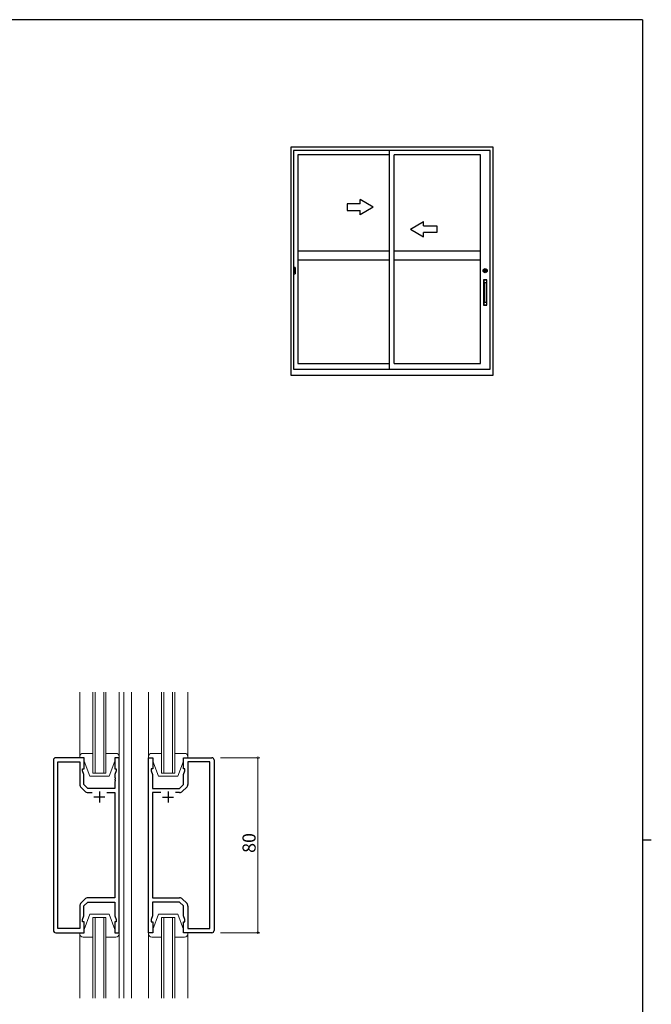
# Model space of a CAD drawing. Extents: x 0 to 1133, y 0 to 806.
# Drawn here: x 819 to 1108, y 352 to 802 of the extents above; entities that cross this region are included whole.
import ezdxf

# ---------------------------------------------------------------- set-up
doc = ezdxf.new("R2010")
doc.units = 0
for name, color, linetype, lineweight in [('YKK_11', 7, 'CONTINUOUS', 30), ('YKK_12', 2, 'CONTINUOUS', 13), ('YKK_13', 4, 'CONTINUOUS', 13), ('YKK_D', 6, 'CONTINUOUS', 13)]:
    doc.layers.add(name, color=color, linetype=linetype, lineweight=lineweight)
doc.layers.add('YKK_A1', color=4, linetype='CONTINUOUS')
doc.layers.add('YKK_ZWAK', color=7, linetype='CONTINUOUS')
doc.styles.get("Standard").update_dxf_attribs({"font": 'ROMANS.SHX', "bigfont": 'EXTFONT.SHX'})

# ---------------------------------------------------------------- blocks, each defined once
blk = doc.blocks.new('A201')
at = {"layer": 'YKK_ZWAK', "color": 254, "linetype": 'Continuous'}
for p, q in [((571, 410), (21, 410)), ((571, 410), (571, 35)), ((571, 222.5), (573, 222.5))]:
    blk.add_line(p, q, dxfattribs=at)

msp = doc.modelspace()

# ---------------------------------------------------------------- linework, layer by layer
at = {"layer": 'YKK_11', "color": 0, "linetype": 'ByBlock', "lineweight": -2, "ltscale": 0.5}
for p, q in [((848.72, 464.48), (835.72, 464.48)), ((848.72, 459.48), (848.72, 464.48)), ((864.72, 464.48), (862.72, 464.48)), ((862.72, 464.48), (862.72, 459.48)), ((864.72, 384.48), (864.72, 464.48)), ((878.12, 384.48), (878.12, 464.48)), ((878.12, 464.48), (880.12, 464.48)), ((880.12, 464.48), (880.12, 459.48)), ((894.12, 459.48), (894.12, 464.48)), ((894.12, 464.48), (907.12, 464.48)), ((834.72, 463.48), (834.72, 385.48)), ((836.65, 386.41), (836.65, 462.55)), ((836.65, 462.55), (846.72, 462.55)), ((846.72, 462.55), (846.72, 452.31)), ((848.02, 458.48), (848.02, 459.48)), ((848.02, 459.48), (848.72, 459.48)), ((862.72, 459.48), (863.42, 459.48)), ((863.42, 459.48), (863.42, 458.48)), ((880.12, 459.48), (879.42, 459.48)), ((879.42, 459.48), (879.42, 458.48)), ((894.82, 459.48), (894.12, 459.48)), ((894.82, 458.48), (894.82, 459.48)), ((906.19, 462.55), (896.12, 462.55)), ((896.12, 462.55), (896.12, 452.31)), ((906.19, 386.41), (906.19, 462.55)), ((908.12, 463.48), (908.12, 385.48)), ((848.65, 456.75), (848.02, 458.48)), ((848.65, 452.28), (848.65, 456.75)), ((863.42, 458.48), (862.79, 456.75)), ((862.79, 456.75), (862.79, 455.44)), ((862.79, 455.44), (862.91, 455.25)), ((862.91, 455.25), (862.91, 454.7)), ((879.42, 458.48), (880.05, 456.75)), ((880.05, 455.44), (879.93, 455.25)), ((879.93, 455.25), (879.93, 454.7)), ((880.05, 456.75), (880.05, 455.44)), ((894.19, 456.75), (894.82, 458.48)), ((894.19, 452.28), (894.19, 456.75)), ((847.3, 450.89), (849.06, 449.13)), ((850.44, 450.48), (848.65, 452.28)), ((862.79, 450.48), (850.44, 450.48)), ((862.91, 454.7), (862.79, 454.52)), ((862.79, 454.52), (862.79, 454.44)), ((862.79, 454.44), (862.91, 454.25)), ((862.91, 453.7), (862.79, 453.52)), ((862.79, 453.52), (862.79, 450.48)), ((862.91, 454.25), (862.91, 453.7)), ((879.93, 454.7), (880.05, 454.52)), ((880.05, 454.44), (879.93, 454.25)), ((879.93, 454.25), (879.93, 453.7)), ((879.93, 453.7), (880.05, 453.52)), ((880.05, 454.52), (880.05, 454.44)), ((880.05, 453.52), (880.05, 450.48)), ((880.05, 450.48), (892.39, 450.48)), ((892.39, 450.48), (894.19, 452.28)), ((895.53, 450.89), (893.77, 449.13)), ((850.47, 448.55), (852.36, 448.55)), ((859.07, 448.55), (862.79, 448.55)), ((859.07, 448.55), (862.79, 448.55)), ((862.79, 448.55), (862.79, 400.41)), ((883.76, 448.55), (880.05, 448.55)), ((880.05, 448.55), (880.05, 400.41)), ((883.76, 448.55), (880.05, 448.55)), ((892.36, 448.55), (890.47, 448.55)), ((846.72, 396.65), (846.72, 386.41)), ((849.06, 399.82), (847.3, 398.06)), ((848.65, 396.68), (850.44, 398.48)), ((848.65, 392.21), (848.65, 396.68)), ((850.44, 398.48), (862.79, 398.48)), ((862.79, 400.41), (850.47, 400.41)), ((862.79, 398.48), (862.79, 392.21)), ((880.05, 400.41), (892.36, 400.41)), ((892.39, 398.48), (880.05, 398.48)), ((880.05, 398.48), (880.05, 392.21)), ((894.19, 396.68), (892.39, 398.48)), ((893.77, 399.82), (895.53, 398.06)), ((894.19, 392.21), (894.19, 396.68)), ((896.12, 396.65), (896.12, 386.41)), ((848.02, 390.48), (848.65, 392.21)), ((862.79, 392.21), (863.42, 390.48)), ((880.05, 392.21), (879.42, 390.48)), ((894.82, 390.48), (894.19, 392.21)), ((848.02, 389.48), (848.02, 390.48)), ((848.72, 389.48), (848.02, 389.48)), ((848.72, 384.48), (848.72, 389.48)), ((863.42, 389.48), (862.72, 389.48)), ((862.72, 389.48), (862.72, 384.48)), ((863.42, 390.48), (863.42, 389.48)), ((879.42, 390.48), (879.42, 389.48)), ((879.42, 389.48), (880.12, 389.48)), ((880.12, 389.48), (880.12, 384.48)), ((894.12, 384.48), (894.12, 389.48)), ((894.12, 389.48), (894.82, 389.48)), ((894.82, 389.48), (894.82, 390.48)), ((835.72, 384.48), (848.72, 384.48)), ((846.72, 386.41), (836.65, 386.41)), ((862.72, 384.48), (864.72, 384.48)), ((880.12, 384.48), (878.12, 384.48)), ((907.12, 384.48), (894.12, 384.48)), ((896.12, 386.41), (906.19, 386.41))]:
    msp.add_line(p, q, dxfattribs=at)
at = {"layer": 'YKK_11', "color": 2, "ltscale": 0.5}
for p, q in [((858.22, 446.48), (853.22, 446.48)), ((855.72, 448.98), (855.72, 443.98)), ((884.62, 446.48), (889.62, 446.48)), ((887.12, 448.98), (887.12, 443.98))]:
    msp.add_line(p, q, dxfattribs=at)
at = {"layer": 'YKK_11', "color": 0, "linetype": 'ByBlock', "lineweight": -2, "ltscale": 0.5}
for centre, radius, start, end in [((835.72, 463.48), 1, 90, 180), ((907.12, 463.48), 1, 0, 90), ((848.72, 452.31), 2, 180, 225), ((894.12, 452.31), 2, 315, 0), ((850.47, 450.55), 2, 225, 270), ((892.36, 450.55), 2, 270, 315), ((848.72, 396.65), 2, 135, 180), ((850.47, 398.41), 2, 90, 135), ((892.36, 398.41), 2, 45, 90), ((894.12, 396.65), 2, 360, 45), ((835.72, 385.48), 1, 180, 270), ((907.12, 385.48), 1, 270, 360)]:
    msp.add_arc(centre, radius, start, end, dxfattribs=at)
at = {"layer": 'YKK_12', "ltscale": 1.5}
for p, q in [((852.72, 457.48), (852.72, 494.48)), ((853.72, 494.48), (853.72, 457.48)), ((857.72, 457.48), (857.72, 494.48)), ((858.72, 494.48), (858.72, 457.48)), ((866.92, 494.48), (866.92, 354.48)), ((870.42, 494.48), (870.42, 354.48)), ((884.12, 457.48), (884.12, 494.48)), ((885.12, 494.48), (885.12, 457.48)), ((889.12, 457.48), (889.12, 494.48)), ((890.12, 494.48), (890.12, 457.48)), ((858.72, 457.48), (852.72, 457.48)), ((890.12, 457.48), (884.12, 457.48)), ((852.72, 391.48), (852.72, 354.48)), ((858.72, 391.48), (852.72, 391.48)), ((853.72, 354.48), (853.72, 391.48)), ((857.72, 391.48), (857.72, 354.48)), ((858.72, 354.48), (858.72, 391.48)), ((884.12, 391.48), (884.12, 354.48)), ((890.12, 391.48), (884.12, 391.48)), ((885.12, 354.48), (885.12, 391.48)), ((889.12, 391.48), (889.12, 354.48)), ((890.12, 354.48), (890.12, 391.48))]:
    msp.add_line(p, q, dxfattribs=at)
at = {"layer": 'YKK_13', "ltscale": 1.5}
for p, q in [((846.72, 464.48), (846.72, 494.48)), ((864.72, 464.48), (864.72, 494.48)), ((878.12, 464.48), (878.12, 494.48)), ((896.12, 464.48), (896.12, 494.48)), ((846.72, 464.48), (846.72, 469.48)), ((864.72, 464.48), (864.72, 469.48)), ((878.12, 464.48), (878.12, 469.48)), ((896.12, 464.48), (896.12, 469.48)), ((846.72, 464.98), (846.72, 464.48)), ((846.72, 464.48), (848.72, 464.48)), ((852.72, 466.48), (848.22, 466.48)), ((848.72, 464.48), (848.72, 462.98)), ((863.22, 466.48), (858.72, 466.48)), ((862.72, 462.98), (862.72, 464.48)), ((862.72, 464.48), (864.72, 464.48)), ((864.72, 464.48), (864.72, 464.98)), ((878.12, 464.98), (878.12, 464.48)), ((878.12, 464.48), (880.12, 464.48)), ((884.12, 466.48), (879.62, 466.48)), ((880.12, 464.48), (880.12, 462.98)), ((894.62, 466.48), (890.12, 466.48)), ((894.12, 462.98), (894.12, 464.48)), ((894.12, 464.48), (896.12, 464.48)), ((896.12, 464.48), (896.12, 464.98)), ((848.72, 462.98), (851.32, 455.98)), ((862.72, 462.98), (860.12, 455.98)), ((880.12, 462.98), (882.72, 455.98)), ((894.12, 462.98), (891.52, 455.98)), ((851.32, 455.98), (860.12, 455.98)), ((882.72, 455.98), (891.52, 455.98)), ((848.72, 385.98), (851.32, 392.98)), ((851.32, 392.98), (860.12, 392.98)), ((862.72, 385.98), (860.12, 392.98)), ((880.12, 385.98), (882.72, 392.98)), ((882.72, 392.98), (891.52, 392.98)), ((894.12, 385.98), (891.52, 392.98)), ((846.72, 384.48), (846.72, 379.48)), ((846.72, 384.48), (846.72, 354.48)), ((846.72, 383.98), (846.72, 384.48)), ((846.72, 384.48), (848.72, 384.48)), ((848.72, 384.48), (848.72, 385.98)), ((862.72, 385.98), (862.72, 384.48)), ((862.72, 384.48), (864.72, 384.48)), ((864.72, 384.48), (864.72, 379.48)), ((864.72, 384.48), (864.72, 354.48)), ((864.72, 384.48), (864.72, 383.98)), ((878.12, 384.48), (878.12, 379.48)), ((878.12, 384.48), (878.12, 354.48)), ((878.12, 383.98), (878.12, 384.48)), ((878.12, 384.48), (880.12, 384.48)), ((880.12, 384.48), (880.12, 385.98)), ((894.12, 385.98), (894.12, 384.48)), ((894.12, 384.48), (896.12, 384.48)), ((896.12, 384.48), (896.12, 379.48)), ((896.12, 384.48), (896.12, 354.48)), ((896.12, 384.48), (896.12, 383.98)), ((852.72, 382.48), (848.22, 382.48)), ((863.22, 382.48), (858.72, 382.48)), ((884.12, 382.48), (879.62, 382.48)), ((894.62, 382.48), (890.12, 382.48))]:
    msp.add_line(p, q, dxfattribs=at)
for centre, start, end in [((848.22, 464.98), 90, 180), ((863.22, 464.98), 0, 90), ((879.62, 464.98), 90, 180), ((894.62, 464.98), 0, 90), ((848.22, 383.98), 180, 270), ((863.22, 383.98), 270, 0), ((879.62, 383.98), 180, 270), ((894.62, 383.98), 270, 0)]:
    msp.add_arc(centre, 1.5, start, end, dxfattribs=at)
at = {"layer": 'YKK_A1', "linetype": 'ByBlock', "lineweight": -2}
for p, q in [((1035.65, 743.73), (943.15, 743.73)), ((943.15, 743.73), (943.15, 639.48)), ((1035.65, 639.48), (1035.65, 743.73)), ((1034.4, 742.23), (944.4, 742.23)), ((944.4, 742.23), (944.4, 642.23)), ((988.4, 740.18), (946.35, 740.18)), ((946.35, 740.18), (946.35, 644.73)), ((988.4, 642.23), (988.4, 742.23)), ((990.4, 644.73), (990.4, 740.18)), ((1029.95, 740.18), (990.4, 740.18)), ((1029.95, 644.73), (1029.95, 740.18)), ((1034.4, 642.23), (1034.4, 742.23)), ((946.35, 696.23), (988.4, 696.23)), ((990.4, 696.23), (1029.95, 696.23)), ((946.35, 692.23), (988.4, 692.23)), ((990.4, 692.23), (1029.95, 692.23)), ((944.56, 688.71), (944.56, 688.65)), ((944.56, 688.63), (944.56, 688.65)), ((944.56, 687.21), (944.56, 688.63)), ((944.56, 687.19), (944.56, 687.21)), ((944.56, 687.09), (944.56, 687.19)), ((944.56, 686.84), (944.56, 687.09)), ((944.56, 687.09), (944.56, 687.09)), ((944.56, 686.84), (944.56, 686.84)), ((944.56, 686.74), (944.56, 686.84)), ((944.56, 686.73), (944.56, 686.74)), ((944.56, 685.83), (944.56, 686.73)), ((944.56, 685.83), (944.56, 685.82)), ((944.56, 685.82), (944.56, 685.76)), ((945.17, 688.73), (944.58, 688.73)), ((944.58, 685.73), (945.17, 685.73)), ((944.61, 686.48), (944.61, 687.98)), ((944.63, 687.98), (944.63, 686.48)), ((944.66, 687.46), (944.69, 687.49)), ((944.67, 687.49), (944.69, 687.52)), ((944.67, 687.45), (944.68, 687.46)), ((944.67, 687), (944.68, 687.02)), ((944.67, 686.96), (944.72, 687.01)), ((944.67, 686.94), (944.69, 686.96)), ((944.67, 686.92), (944.69, 686.93)), ((945.08, 688.03), (944.68, 688.03)), ((944.68, 687.44), (944.7, 687.45)), ((944.68, 686.9), (944.69, 686.92)), ((945.08, 686.43), (944.68, 686.43)), ((944.69, 687), (944.71, 687.02)), ((944.69, 686.89), (944.7, 686.91)), ((944.7, 687.68), (944.88, 687.86)), ((944.88, 687.86), (944.7, 687.68)), ((944.7, 687.68), (945.05, 687.68)), ((944.7, 687.57), (944.71, 687.58)), ((944.7, 687.55), (944.72, 687.56)), ((944.7, 687.53), (944.72, 687.54)), ((944.7, 687.5), (944.73, 687.53)), ((944.7, 687.43), (944.72, 687.45)), ((944.7, 686.78), (944.7, 686.78)), ((944.88, 686.61), (944.7, 686.78)), ((944.7, 686.78), (945.05, 686.78)), ((944.71, 686.88), (944.72, 686.9)), ((944.71, 686.77), (944.73, 686.78)), ((944.72, 687.43), (944.74, 687.45)), ((944.72, 686.76), (944.75, 686.78)), ((944.73, 687.68), (944.89, 687.84)), ((944.73, 686.88), (944.77, 686.93)), ((944.74, 687.51), (944.76, 687.54)), ((944.74, 687.43), (944.76, 687.45)), ((944.74, 687.01), (944.76, 687.03)), ((944.74, 686.75), (944.77, 686.78)), ((944.75, 687.68), (944.9, 687.83)), ((944.75, 687), (944.77, 687.01)), ((944.75, 686.98), (944.77, 687)), ((944.75, 686.74), (944.79, 686.78)), ((944.76, 686.96), (944.77, 686.97)), ((944.76, 686.94), (944.77, 686.95)), ((944.76, 686.73), (944.81, 686.78)), ((944.77, 687.68), (944.91, 687.82)), ((944.77, 687.52), (944.78, 687.54)), ((944.77, 687.43), (944.79, 687.45)), ((944.77, 686.97), (944.79, 686.99)), ((944.77, 686.71), (944.84, 686.78)), ((944.78, 686.96), (944.8, 686.98)), ((944.78, 686.7), (944.86, 686.78)), ((944.79, 687.68), (944.92, 687.81)), ((944.79, 686.69), (944.88, 686.78)), ((944.8, 686.68), (944.9, 686.78)), ((944.81, 686.67), (944.93, 686.78)), ((944.82, 687.68), (944.93, 687.8)), ((944.83, 687.56), (944.84, 687.58)), ((944.83, 687.54), (944.84, 687.55)), ((944.83, 687.51), (944.84, 687.53)), ((944.83, 687.49), (944.84, 687.51)), ((944.83, 687.47), (944.84, 687.49)), ((944.83, 687.45), (944.85, 687.47)), ((944.83, 686.99), (944.85, 687.01)), ((944.83, 686.96), (944.85, 686.98)), ((944.83, 686.94), (944.85, 686.97)), ((944.83, 686.9), (944.83, 686.9)), ((944.83, 686.66), (944.95, 686.78)), ((944.84, 687.68), (944.94, 687.79)), ((944.84, 687.44), (944.86, 687.45)), ((944.84, 686.88), (944.86, 686.9)), ((944.84, 686.65), (944.97, 686.78)), ((944.85, 686.93), (944.85, 686.94)), ((944.85, 686.64), (944.99, 686.78)), ((944.86, 687.68), (944.96, 687.78)), ((944.86, 687.43), (944.87, 687.45)), ((944.86, 687.01), (944.87, 687.03)), ((944.86, 686.95), (944.89, 686.98)), ((944.86, 686.88), (944.88, 686.9)), ((944.86, 686.62), (945.02, 686.78)), ((944.87, 686.61), (945.04, 686.78)), ((945.05, 687.68), (944.88, 687.86)), ((944.88, 687.68), (944.97, 687.77)), ((944.88, 687.43), (944.94, 687.49)), ((944.88, 687.01), (944.89, 687.03)), ((944.88, 686.88), (944.91, 686.91)), ((945.05, 686.78), (944.88, 686.61)), ((944.89, 687.55), (944.9, 687.56)), ((944.89, 687.54), (944.91, 687.55)), ((944.89, 686.96), (944.91, 686.98)), ((944.9, 687.01), (944.91, 687.03)), ((944.91, 687.68), (944.98, 687.75)), ((944.91, 687.55), (944.92, 687.56)), ((944.91, 687.44), (944.92, 687.45)), ((944.91, 687), (944.92, 687.02)), ((944.91, 686.96), (944.93, 686.97)), ((944.91, 686.89), (944.94, 686.92)), ((944.92, 687.49), (944.93, 687.5)), ((944.92, 686.95), (944.94, 686.96)), ((944.92, 686.92), (944.94, 686.94)), ((944.93, 687.68), (944.99, 687.74)), ((944.93, 687.55), (944.93, 687.55)), ((944.95, 687.68), (945, 687.73)), ((944.97, 687.68), (945.01, 687.72)), ((944.97, 687.57), (944.98, 687.58)), ((944.97, 687.48), (945.06, 687.57)), ((944.98, 686.95), (945.05, 687.03)), ((944.99, 687.56), (945, 687.58)), ((944.99, 687.45), (945.02, 687.49)), ((944.99, 686.94), (945, 686.95)), ((945, 687.68), (945.02, 687.71)), ((945, 687.44), (945.01, 687.45)), ((945, 686.93), (945.01, 686.94)), ((945.01, 687.56), (945.03, 687.58)), ((945.01, 687.43), (945.03, 687.45)), ((945.01, 686.92), (945.03, 686.94)), ((945.02, 687.68), (945.03, 687.7)), ((945.03, 687.56), (945.05, 687.58)), ((945.03, 687.51), (945.05, 687.53)), ((945.03, 687.47), (945.04, 687.48)), ((945.03, 687.45), (945.05, 687.46)), ((945.03, 686.91), (945.04, 686.93)), ((945.04, 687.68), (945.05, 687.69)), ((945.04, 687.43), (945.09, 687.48)), ((945.04, 686.9), (945.05, 686.92)), ((945.05, 687.51), (945.07, 687.53)), ((945.05, 686.89), (945.07, 686.91)), ((945.06, 687.51), (945.08, 687.52)), ((945.06, 686.88), (945.08, 686.9)), ((945.07, 687.49), (945.09, 687.5)), ((945.07, 687.44), (945.07, 687.45)), ((945.13, 686.48), (945.13, 687.98)), ((945.14, 687.98), (945.14, 686.48)), ((945.19, 688.65), (945.19, 688.71)), ((945.19, 688.63), (945.19, 688.65)), ((945.19, 688.63), (945.19, 687.21)), ((945.19, 687.21), (945.19, 687.19)), ((945.19, 687.19), (945.19, 687.09)), ((945.19, 687.09), (945.19, 686.84)), ((945.19, 687.09), (945.19, 687.09)), ((945.19, 686.84), (945.19, 686.74)), ((945.19, 686.84), (945.19, 686.84)), ((945.19, 686.74), (945.19, 686.73)), ((945.19, 686.73), (945.19, 685.83)), ((945.19, 685.83), (945.19, 685.82)), ((945.19, 685.76), (945.19, 685.82)), ((1031.33, 687.31), (1032.77, 687.31)), ((1031.33, 687.31), (1031.33, 687.16)), ((1031.33, 687.16), (1032.77, 687.16)), ((1032.77, 687.31), (1032.77, 687.16)), ((946.35, 644.73), (988.4, 644.73)), ((990.4, 644.73), (1029.95, 644.73)), ((943.15, 639.48), (1035.65, 639.48)), ((944.4, 642.23), (1034.4, 642.23))]:
    msp.add_line(p, q, dxfattribs=at)
at = {"layer": 'YKK_A1', "linetype": 'Continuous'}
for p, q in [((974.9, 717.73), (968.9, 717.73)), ((968.9, 717.73), (968.9, 714.73)), ((980.9, 716.23), (974.9, 719.7)), ((974.9, 717.73), (974.9, 719.7)), ((980.9, 716.23), (974.9, 712.77)), ((968.9, 714.73), (974.9, 714.73)), ((974.9, 712.77), (974.9, 714.73)), ((997.9, 706.23), (1003.9, 709.7)), ((1003.9, 707.73), (1003.9, 709.7)), ((1003.9, 707.73), (1009.9, 707.73)), ((1009.9, 707.73), (1009.9, 704.73)), ((997.9, 706.23), (1003.9, 702.77)), ((1009.9, 704.73), (1003.9, 704.73)), ((1003.9, 702.77), (1003.9, 704.73))]:
    msp.add_line(p, q, dxfattribs=at)
at = {"layer": 'YKK_A1', "linetype": 'ByBlock', "lineweight": -2, "ltscale": 0.5}
for p, q in [((1031.3, 682.96), (1031.3, 671.51)), ((1032.7, 683.06), (1031.4, 683.06)), ((1032.7, 682.95), (1031.41, 682.95)), ((1031.41, 682.95), (1031.41, 671.51)), ((1031.53, 681.63), (1031.53, 672.83)), ((1032.48, 681.73), (1031.63, 681.73)), ((1032.58, 681.63), (1032.58, 672.83)), ((1032.7, 682.95), (1032.7, 671.51)), ((1032.8, 671.51), (1032.8, 682.96)), ((1031.4, 671.41), (1032.7, 671.41)), ((1032.7, 671.51), (1031.41, 671.51)), ((1032.48, 672.73), (1031.63, 672.73))]:
    msp.add_line(p, q, dxfattribs=at)
at = {"layer": 'YKK_A1', "linetype": 'ByBlock', "lineweight": -2}
for radius in [0.95, 0.737]:
    msp.add_circle((1032.05, 687.23), radius, dxfattribs=at)
for centre, start, end in [((944.68, 687.98), 90, 180), ((944.68, 686.48), 180, 270), ((945.08, 687.98), 0, 90), ((945.08, 686.48), 270, 0)]:
    msp.add_arc(centre, 0.05, start, end, dxfattribs=at)
at = {"layer": 'YKK_A1', "linetype": 'ByBlock', "lineweight": -2, "ltscale": 0.5}
for centre, start, end in [((1031.4, 682.96), 90, 180), ((1031.63, 681.63), 90, 180), ((1032.48, 681.63), 0, 90), ((1032.7, 682.96), 0, 90), ((1031.4, 671.51), 180, 270), ((1031.63, 672.83), 180, 270), ((1032.48, 672.83), 270, 0), ((1032.7, 671.51), 270, 0)]:
    msp.add_arc(centre, 0.1, start, end, dxfattribs=at)
at = {"layer": 'YKK_A1', "linetype": 'ByBlock', "lineweight": -2}
for centre, major_axis, start_param, end_param in [((944.58, 688.71), (-0.0013, 0.0254), -0.0487, 1.520581), ((944.58, 685.76), (0.0013, 0.0254), 1.621012, 3.190293), ((945.17, 688.71), (0.0013, 0.0254), -1.520581, 0.0487), ((945.17, 685.76), (-0.0013, 0.0254), 3.092892, 4.662173)]:
    msp.add_ellipse(centre, major_axis=major_axis, ratio=0.984771, start_param=start_param, end_param=end_param, dxfattribs=at)
for points, knots in [([(944.61, 687.98), (944.61, 687.99), (944.61, 688), (944.62, 688.01), (944.62, 688.02), (944.64, 688.03), (944.64, 688.04), (944.66, 688.05), (944.67, 688.05), (944.67, 688.05)], [0, 0, 0, 0, 0.25, 0.25, 0.5, 0.5, 0.75, 0.75, 1, 1, 1, 1]), ([(944.67, 686.42), (944.66, 686.42), (944.64, 686.42), (944.62, 686.44), (944.62, 686.45), (944.61, 686.47), (944.61, 686.47), (944.61, 686.48)], [0, 0, 0, 0, 0.5, 0.5, 0.75, 0.75, 1, 1, 1, 1]), ([(944.79, 687.43), (944.78, 687.43), (944.77, 687.43), (944.75, 687.43), (944.71, 687.43), (944.66, 687.43), (944.66, 687.47), (944.66, 687.5), (944.69, 687.52), (944.71, 687.52)], [8, 8, 8, 8, 9, 9, 9, 10, 10, 10, 11, 11, 11, 11]), ([(944.67, 688.05), (944.74, 688.05), (944.81, 688.05), (944.94, 688.05), (945.01, 688.05), (945.08, 688.05)], [0, 0, 0, 0, 0.5, 0.5, 1, 1, 1, 1]), ([(944.68, 686.9), (944.67, 686.91), (944.67, 686.93), (944.67, 686.94), (944.67, 686.96), (944.68, 686.98), (944.69, 687)], [14, 14, 14, 14, 15, 15, 15, 16, 16, 16, 16]), ([(945.08, 686.42), (945.01, 686.42), (944.94, 686.42), (944.81, 686.42), (944.74, 686.42), (944.67, 686.42)], [0, 0, 0, 0, 0.5, 0.5, 1, 1, 1, 1]), ([(944.78, 687.52), (944.74, 687.52), (944.68, 687.5), (944.68, 687.47), (944.68, 687.45), (944.7, 687.45), (944.74, 687.45), (944.76, 687.45), (944.78, 687.45), (944.79, 687.45)], [4, 4, 4, 4, 5, 5, 5, 6, 6, 6, 7, 7, 7, 7]), ([(944.76, 686.9), (944.75, 686.88), (944.73, 686.88), (944.72, 686.88), (944.7, 686.88), (944.69, 686.89), (944.68, 686.9)], [12, 12, 12, 12, 13, 13, 13, 14, 14, 14, 14]), ([(944.72, 687), (944.69, 686.98), (944.69, 686.96), (944.69, 686.94), (944.69, 686.91), (944.7, 686.9), (944.72, 686.9), (944.74, 686.9), (944.74, 686.91), (944.75, 686.91)], [1, 1, 1, 1, 2, 2, 2, 3, 3, 3, 4, 4, 4, 4]), ([(944.75, 686.91), (944.76, 686.92), (944.76, 686.94), (944.76, 686.95), (944.76, 686.95), (944.76, 686.98), (944.74, 687.03)], [4, 4, 4, 4, 5, 5, 5, 6, 6, 6, 6]), ([(944.77, 686.98), (944.77, 686.97), (944.77, 686.96), (944.77, 686.95), (944.77, 686.92), (944.77, 686.91), (944.76, 686.9)], [10, 10, 10, 10, 11, 11, 11, 12, 12, 12, 12]), ([(944.94, 687.5), (944.93, 687.44), (944.89, 687.43), (944.87, 687.43), (944.83, 687.43), (944.83, 687.47), (944.83, 687.51), (944.83, 687.52), (944.83, 687.57), (944.83, 687.58)], [4, 4, 4, 4, 5, 5, 5, 6, 6, 6, 7, 7, 7, 7]), ([(944.85, 686.96), (944.86, 686.97), (944.89, 686.98), (944.9, 686.98), (944.93, 686.98), (944.94, 686.96), (944.94, 686.94), (944.94, 686.88), (944.89, 686.88), (944.86, 686.88), (944.84, 686.88), (944.84, 686.88), (944.83, 686.88)], [1, 1, 1, 1, 2, 2, 2, 3, 3, 3, 4, 4, 4, 5, 5, 5, 5]), ([(944.83, 686.9), (944.84, 686.9), (944.85, 686.9), (944.86, 686.9), (944.88, 686.9), (944.91, 686.9), (944.92, 686.92)], [6, 6, 6, 6, 7, 7, 7, 8, 8, 8, 8]), ([(944.84, 687.58), (944.84, 687.57), (944.84, 687.51), (944.84, 687.5), (944.84, 687.47), (944.85, 687.45), (944.87, 687.45), (944.89, 687.45), (944.91, 687.46), (944.92, 687.5)], [0, 0, 0, 0, 1, 1, 1, 2, 2, 2, 3, 3, 3, 3]), ([(944.92, 686.92), (944.93, 686.92), (944.93, 686.93), (944.93, 686.94), (944.93, 686.95), (944.92, 686.96), (944.9, 686.96), (944.89, 686.96), (944.87, 686.96), (944.85, 686.94)], [8, 8, 8, 8, 9, 9, 9, 10, 10, 10, 11, 11, 11, 11]), ([(945, 686.93), (944.99, 686.94), (944.98, 686.95), (944.98, 686.96), (944.98, 686.97), (944.99, 686.97), (945, 686.99)], [1, 1, 1, 1, 2, 2, 2, 3, 3, 3, 3]), ([(945.07, 687.44), (945.06, 687.44), (945.05, 687.43), (945.03, 687.43), (944.99, 687.43), (944.99, 687.46), (944.99, 687.46), (944.99, 687.48), (945, 687.49), (945.02, 687.49), (945.03, 687.49), (945.05, 687.48), (945.05, 687.45)], [6, 6, 6, 6, 7, 7, 7, 8, 8, 8, 9, 9, 9, 10, 10, 10, 10]), ([(945.05, 687.45), (945.07, 687.46), (945.07, 687.48), (945.07, 687.49), (945.07, 687.51), (945.05, 687.51), (945.04, 687.51), (945.03, 687.51), (945.01, 687.51), (945, 687.5)], [10, 10, 10, 10, 11, 11, 11, 12, 12, 12, 13, 13, 13, 13]), ([(945.03, 687.45), (945.03, 687.45), (945.03, 687.47), (945.02, 687.47), (945.01, 687.47), (945, 687.47), (945, 687.46), (945, 687.45), (945.02, 687.45), (945.03, 687.45)], [0, 0, 0, 0, 1, 1, 1, 2, 2, 2, 3, 3, 3, 3]), ([(945.01, 686.97), (945, 686.96), (945, 686.96), (945, 686.96), (945, 686.95), (945.01, 686.95), (945.01, 686.95)], [6, 6, 6, 6, 7, 7, 7, 8, 8, 8, 8]), ([(945.03, 687.53), (945.03, 687.53), (945.03, 687.53), (945.04, 687.53), (945.09, 687.53), (945.09, 687.5), (945.09, 687.49), (945.09, 687.47), (945.08, 687.45), (945.07, 687.44)], [3, 3, 3, 3, 4, 4, 4, 5, 5, 5, 6, 6, 6, 6]), ([(945.08, 688.05), (945.09, 688.05), (945.11, 688.04), (945.13, 688.02), (945.13, 688.01), (945.14, 688), (945.14, 687.99), (945.14, 687.98)], [0, 0, 0, 0, 0.5, 0.5, 0.75, 0.75, 1, 1, 1, 1]), ([(945.14, 686.48), (945.14, 686.47), (945.14, 686.47), (945.13, 686.45), (945.13, 686.44), (945.12, 686.43), (945.11, 686.43), (945.09, 686.42), (945.09, 686.42), (945.08, 686.42)], [0, 0, 0, 0, 0.25, 0.25, 0.5, 0.5, 0.75, 0.75, 1, 1, 1, 1])]:
    msp.add_open_spline(points, degree=3, knots=knots, dxfattribs=at)
for points in [[(944.67, 687), (944.67, 687), (944.67, 687.02), (944.67, 687.02)], [(944.67, 687.02), (944.67, 687.02), (944.72, 687.02), (944.72, 687.02)], [(944.69, 687), (944.69, 687), (944.67, 687), (944.67, 687)], [(944.71, 687.52), (944.7, 687.53), (944.7, 687.53), (944.7, 687.58)], [(944.7, 687.58), (944.7, 687.58), (944.72, 687.58), (944.72, 687.58)], [(944.72, 687.58), (944.72, 687.58), (944.72, 687.57), (944.72, 687.55)], [(944.72, 687.55), (944.72, 687.53), (944.72, 687.53), (944.72, 687.53)], [(944.72, 687.53), (944.74, 687.54), (944.76, 687.54), (944.78, 687.54)], [(944.72, 687.02), (944.72, 687.02), (944.72, 687), (944.72, 687)], [(944.74, 687.03), (944.74, 687.03), (944.76, 687.03), (944.76, 687.03)], [(944.76, 687.03), (944.76, 687.01), (944.78, 686.99), (944.8, 686.98)], [(944.8, 686.96), (944.78, 686.96), (944.78, 686.97), (944.77, 686.98)], [(944.78, 687.54), (944.78, 687.54), (944.78, 687.52), (944.78, 687.52)], [(944.79, 687.45), (944.79, 687.45), (944.79, 687.43), (944.79, 687.43)], [(944.8, 686.98), (944.8, 686.98), (944.8, 686.96), (944.8, 686.96)], [(944.83, 687.58), (944.83, 687.58), (944.84, 687.58), (944.84, 687.58)], [(944.83, 686.93), (944.83, 686.98), (944.83, 686.99), (944.83, 687.01)], [(944.83, 687.01), (944.83, 687.01), (944.85, 687), (944.85, 687)], [(944.85, 686.93), (944.85, 686.93), (944.83, 686.93), (944.83, 686.93)], [(944.83, 686.88), (944.83, 686.88), (944.83, 686.9), (944.83, 686.9)], [(944.85, 687.01), (944.85, 687.01), (944.86, 687.03), (944.86, 687.03)], [(944.92, 687), (944.9, 687.01), (944.88, 687.01), (944.85, 687.01)], [(944.85, 687), (944.85, 686.99), (944.85, 686.98), (944.85, 686.96)], [(944.85, 686.94), (944.85, 686.94), (944.85, 686.94), (944.85, 686.93)], [(944.86, 687.03), (944.86, 687.03), (944.9, 687.03), (944.93, 687.02)], [(944.9, 687.53), (944.9, 687.53), (944.89, 687.54), (944.88, 687.56)], [(944.88, 687.56), (944.88, 687.56), (944.89, 687.56), (944.89, 687.56)], [(944.89, 687.56), (944.9, 687.55), (944.91, 687.55), (944.91, 687.54)], [(944.92, 687.54), (944.91, 687.55), (944.91, 687.56), (944.9, 687.57)], [(944.9, 687.57), (944.9, 687.57), (944.91, 687.57), (944.91, 687.57)], [(944.91, 687.54), (944.91, 687.54), (944.9, 687.53), (944.9, 687.53)], [(944.91, 687.57), (944.92, 687.57), (944.93, 687.56), (944.93, 687.55)], [(944.93, 687.55), (944.93, 687.55), (944.92, 687.54), (944.92, 687.54)], [(944.92, 687.5), (944.92, 687.5), (944.94, 687.5), (944.94, 687.5)], [(944.93, 687.02), (944.93, 687.02), (944.92, 687), (944.92, 687)], [(944.96, 687.49), (944.96, 687.49), (945.03, 687.55), (945.03, 687.56)], [(944.97, 687.47), (944.97, 687.47), (944.96, 687.49), (944.96, 687.49)], [(944.97, 687.56), (944.97, 687.56), (944.97, 687.58), (944.97, 687.58)], [(944.97, 687.58), (944.97, 687.58), (945.06, 687.58), (945.06, 687.58)], [(945.03, 687.56), (945.03, 687.56), (944.97, 687.56), (944.97, 687.56)], [(945, 687.5), (944.99, 687.49), (944.98, 687.48), (944.97, 687.47)], [(945, 686.99), (945.03, 687.02), (945.04, 687.02), (945.05, 687.03)], [(945.07, 686.88), (945.05, 686.9), (945.03, 686.91), (945, 686.93)], [(945.07, 687.02), (945.04, 687), (945.04, 687), (945.01, 686.97)], [(945.01, 686.95), (945.03, 686.93), (945.07, 686.91), (945.09, 686.89)], [(945.06, 687.56), (945.05, 687.56), (945.04, 687.54), (945.03, 687.53)], [(945.03, 687.53), (945.03, 687.53), (945.03, 687.53), (945.03, 687.53)], [(945.03, 687.45), (945.03, 687.45), (945.03, 687.45), (945.03, 687.45)], [(945.05, 687.03), (945.05, 687.03), (945.07, 687.02), (945.07, 687.02)], [(945.06, 687.58), (945.06, 687.58), (945.06, 687.56), (945.06, 687.56)], [(945.09, 686.89), (945.09, 686.89), (945.07, 686.88), (945.07, 686.88)]]:
    msp.add_open_spline(points, degree=3, dxfattribs=at)
at = {"layer": 'YKK_D', "ltscale": 1.5}
for p, q in [((911.12, 464.48), (929.12, 464.48)), ((928.12, 464.48), (928.12, 384.48)), ((911.12, 384.48), (929.12, 384.48))]:
    msp.add_line(p, q, dxfattribs=at)
at = {"layer": 'YKK_D', "linetype": 'ByBlock', "const_width": 0.85}
for points in [[(928.12, 464.37, 1), (928.12, 464.58, 1)], [(928.12, 384.58, 1), (928.12, 384.37, 1)]]:
    msp.add_lwpolyline(points, format="xyb", close=True, dxfattribs=at)

# ---------------------------------------------------------------- block references
at = {"layer": 'YKK_ZWAK', "xscale": 1.9999999992, "yscale": 1.9999999992, "zscale": 1.9999999992}
msp.add_blockref('A201', (-38, -18), dxfattribs=at)

# ---------------------------------------------------------------- texts
at = {"layer": 'YKK_D'}
msp.add_text('80', height=6, rotation=90, dxfattribs=at).set_placement((927.12, 420.96))

doc.saveas('drawing.dxf')
